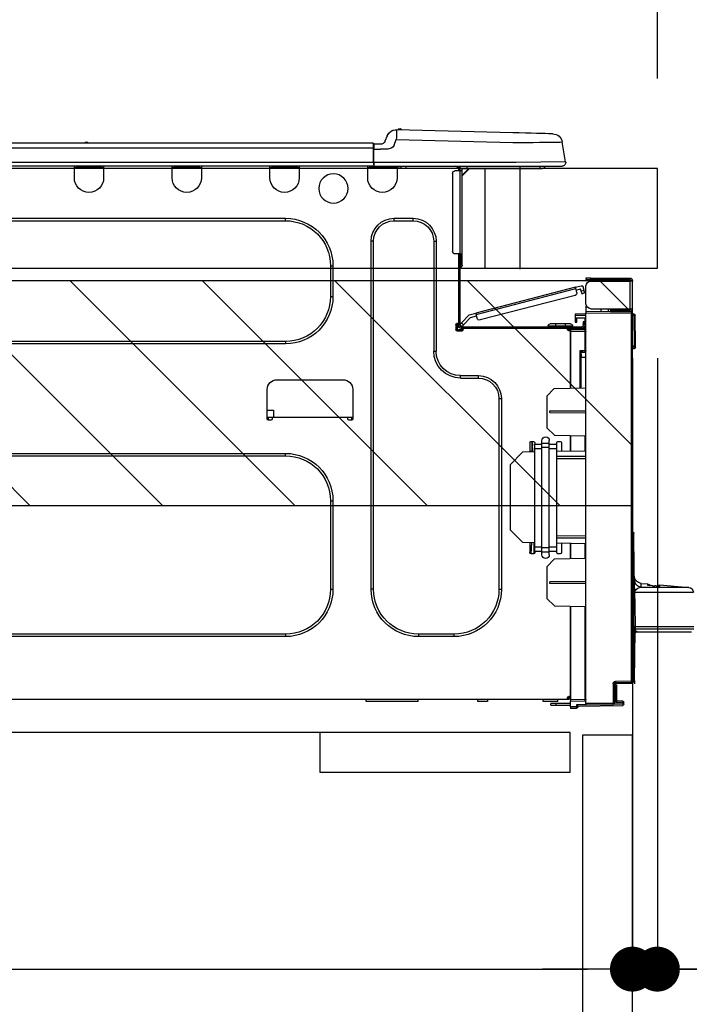
# Model space of a CAD drawing. Units: millimetres. Extents: x -109 to 26472, y -120 to 8847.
# Drawn here: x 24621 to 24889, y 2694 to 3089 of the extents above; entities that cross this region are included whole.
import ezdxf

# ---------------------------------------------------------------- set-up
doc = ezdxf.new("R2010")
doc.units = ezdxf.units.MM
doc.linetypes.add('HIDDEN', pattern=[0.375, 0.25, -0.125])
doc.layers.get('DEFPOINTS').update_dxf_attribs({"color": 146})
for name, color, linetype in [('121-キャビネット（中）', 253, 'HIDDEN'), ('126-甲板', 2, 'Continuous'), ('150-機器', 8, 'Continuous'), ('166-寸法B', 11, 'Continuous'), ('180-補助', 161, 'Continuous')]:
    doc.layers.add(name, color=color, linetype=linetype)
doc.styles.add('KH001', font='txt')
doc.dimstyles.new('KH1xx030', dxfattribs={"dimscale": 30, "dimtxt": 2, "dimasz": 0.6, "dimexe": 0.3, "dimexo": 1.2, "dimgap": 0.5, "dimtad": 3, "dimdec": 1, "dimdsep": 46, "dimlunit": 6, "dimtxsty": 'KH001', "dimblk": 'DOT', "dimcen": 1, "dimdle": 1, "dimclrd": 256, "dimclre": 256, "dimclrt": 256, "dimadec": 0, "dimazin": 0, "dimtfac": 1, "dimtdec": 1, "dimtix": 1, "dimtmove": 2, "dimatfit": 3, "dimldrblk": 'CLOSEDBLANK', "dimfxl": 1, "dimtolj": 1, "dimtzin": 0, "dimlwd": -1, "dimlwe": -1, "dimarcsym": 0})

# ---------------------------------------------------------------- blocks, each defined once
blk = doc.blocks.new('_Dot')
at = {"color": 0, "linetype": 'ByBlock', "lineweight": -2}
blk.add_line((-0.5, 0), (-1, 0), dxfattribs=at)
at = {"color": 0, "linetype": 'ByBlock', "const_width": 0.5}
blk.add_lwpolyline([(-0.25, 0, 1), (0.25, 0, 1)], format="xyb", close=True, dxfattribs=at)
blk = doc.blocks.new('*D494')
at = {"layer": '166-寸法B', "transparency": 16777216}
for p, q in [((24076.43, 3301.09), (24076.43, 3353.57)), ((24876.43, 3065.12), (24876.43, 3353.57)), ((24858.43, 3344.57), (24094.43, 3344.57))]:
    blk.add_line(p, q, dxfattribs=at)
at = {"layer": 'DEFPOINTS', "color": 0, "transparency": 16777216}
for p in [(24076.43, 3344.57), (24076.43, 3265.09), (24876.43, 3029.12)]:
    blk.add_point(p, dxfattribs=at)
at = {"layer": '166-寸法B', "transparency": 16777216, "xscale": 18, "yscale": 18, "zscale": 18, "rotation": 180}
blk.add_blockref('_Dot', (24076.43, 3344.57), dxfattribs=at)
at = {"layer": '166-寸法B', "transparency": 16777216, "xscale": 18, "yscale": 18, "zscale": 18}
blk.add_blockref('_Dot', (24876.43, 3344.57), dxfattribs=at)
at = {"layer": '166-寸法B', "transparency": 16777216, "insert": (24476.43, 3389.57), "char_height": 60, "attachment_point": 5, "style": 'KH001'}
blk.add_mtext('\\A1;800', dxfattribs=at)
blk = doc.blocks.new('_ClosedBlank')
at = {"color": 0, "linetype": 'ByBlock', "lineweight": -2}
for p, q in [((-1, 0.167), (0, 0)), ((-1, 0.167), (-1, -0.167)), ((0, 0), (-1, -0.167))]:
    blk.add_line(p, q, dxfattribs=at)
blk = doc.blocks.new('HT-F6S_D')
at = {"layer": '150-機器', "color": 13, "linetype": 'Continuous'}
for p, q in [((3.67, 12.98), (3.87, 12.98)), ((3.87, 12.98), (4.46, 13)), ((4.46, 13), (5.41, 13.02)), ((5.41, 13.02), (6.72, 13.06)), ((6.72, 13.06), (8.35, 13.1)), ((8.35, 13.1), (10.25, 13.15)), ((10.25, 13.15), (12.39, 13.2)), ((12.39, 13.2), (14.7, 13.26)), ((14.7, 13.26), (17.14, 13.33)), ((17.14, 13.33), (19.64, 13.39)), ((19.64, 13.39), (66.27, 14.62)), ((66.27, 14.62), (66.27, 14.54)), ((66.27, 14.54), (66.27, 14.32)), ((66.27, 14.32), (66.28, 13.96)), ((66.28, 13.96), (66.3, 13.47)), ((66.3, 13.47), (66.31, 12.88)), ((66.31, 12.88), (66.33, 12.2)), ((66.33, 12.2), (66.35, 11.46)), ((66.37, 14.62), (66.37, 14.62)), ((69.98, 12.21), (70.9, 10.02)), ((69.98, 12.21), (70.9, 10.02)), ((69.98, 12.21), (69.98, 12.21)), ((-1.45, 1.72), (-0.08, 9.72)), ((0.12, 9.72), (-0.08, 9.72)), ((0.72, 9.71), (0.12, 9.72)), ((1.71, 9.7), (0.72, 9.71)), ((3.06, 9.68), (1.71, 9.7)), ((4.76, 9.66), (3.06, 9.68)), ((6.76, 9.64), (4.76, 9.66)), ((9.02, 9.61), (6.76, 9.64)), ((11.5, 9.58), (9.02, 9.61)), ((14.15, 9.55), (11.5, 9.58)), ((16.92, 9.51), (14.15, 9.55)), ((19.74, 9.48), (16.92, 9.51)), ((66.37, 10.7), (19.74, 9.48)), ((66.35, 11.46), (66.37, 10.7)), ((67.28, 8.51), (66.37, 10.7)), ((67.28, 8.51), (67.81, 7.65)), ((70.9, 10.02), (70.9, 10.02)), ((72.7, 8.81), (75.31, 8.81)), ((75.31, 7.24), (75.31, 8.91)), ((75.31, 8.81), (75.31, 7.24)), ((75.31, 8.32), (75.31, 7.24)), ((75.61, 9.2), (429.43, 9.2)), ((75.61, 9.2), (75.61, 9.17)), ((75.61, 9.17), (75.61, 9.05)), ((75.61, 9.05), (75.61, 8.87)), ((75.61, 8.87), (75.61, 8.63)), ((75.61, 8.63), (75.61, 8.33)), ((75.61, 8.33), (75.61, 7.99)), ((75.61, 7.99), (75.61, 7.63)), ((189.82, 9.4), (191.08, 9.4)), ((190.4, 9.69), (190.49, 9.69)), ((190.49, 9.69), (190.49, 9.69)), ((67.81, 7.65), (68.43, 7.2)), ((68.43, 7.2), (69.74, 6.87)), ((69.74, 6.87), (72.7, 6.85)), ((75.31, 6.85), (72.7, 6.85)), ((75.31, 0.59), (75.31, 7.24)), ((75.61, 7.24), (75.31, 7.24)), ((75.61, 7.63), (75.61, 7.24)), ((75.61, 7.24), (75.61, 1.47)), ((75.61, 7.24), (429.43, 7.24)), ((-1.45, 1.72), (18.37, 1.47)), ((18.37, 0), (0, 0)), ((8.76, -0.88), (8.76, 0)), ((18.37, 1.47), (75.31, 1.47)), ((75.31, 0), (18.37, 0)), ((38.13, 0), (38.13, -0.88)), ((62.47, -0.74), (62.44, 0)), ((64.43, -0.69), (64.4, 0)), ((66.08, 0), (66.08, -0.69)), ((66.67, 0), (66.67, -0.1)), ((67.34, 0), (67.34, -0.1)), ((67.34, 0), (67.34, -0.1)), ((70.6, -0.1), (70.59, 0)), ((70.6, -0.1), (70.59, 0)), ((71.58, -0.1), (71.57, 0)), ((71.58, -0.1), (71.57, 0)), ((71.58, -0.1), (71.57, 0)), ((71.58, -0.1), (71.57, 0)), ((71.57, 0), (71.58, -0.1)), ((71.57, 0), (71.58, -0.1)), ((71.57, 0), (71.58, -0.1)), ((71.57, 0), (71.58, -0.1)), ((73.54, -0.1), (73.53, 0)), ((75.31, 0.59), (75.31, 0)), ((75.31, 0), (429.72, 0)), ((75.61, 1.47), (429.43, 1.47)), ((77.24, -0.1), (77.24, 0)), ((77.83, -0.69), (77.83, 0)), ((105.24, 0), (105.24, -0.69)), ((105.83, 0), (105.83, -0.1)), ((116.41, -0.1), (116.41, 0)), ((116.99, -0.69), (116.99, 0)), ((144.41, 0), (144.41, -0.69)), ((144.99, 0), (144.99, -0.1)), ((155.57, -0.1), (155.57, 0)), ((156.15, -0.69), (156.15, 0)), ((183.57, 0), (183.57, -0.69)), ((184.15, 0), (184.15, -0.1)), ((194.73, -0.1), (194.73, 0)), ((195.31, -0.69), (195.31, 0)), ((8.76, -0.88), (7.78, -0.88)), ((38.13, -0.88), (8.76, -0.88)), ((37.01, -0.88), (39.94, -3.82)), ((37.27, -0.88), (39.94, -3.56)), ((39.94, -0.88), (38.13, -0.88)), ((39.94, -1.86), (39.94, -0.88)), ((39.94, -35.15), (39.94, -1.86)), ((39.94, -1.86), (40.92, -1.86)), ((40.53, -0.1), (40.73, -0.1)), ((40.73, -0.1), (40.73, -0.29)), ((40.92, -0.49), (40.92, -0.88)), ((40.92, -0.88), (40.92, -1.86)), ((40.92, -1.86), (40.92, -35.15)), ((40.92, -1.86), (42.88, -1.86)), ((41.51, -0.2), (41.51, -1.86)), ((42.1, -0.2), (41.51, -0.2)), ((43.86, -2.84), (43.86, -34.17)), ((64.43, -0.69), (62.47, -0.74)), ((65, -0.67), (64.43, -0.69)), ((65.55, -0.66), (65, -0.67)), ((66.06, -0.65), (65.55, -0.66)), ((66.08, -0.64), (65.62, -0.66)), ((66.08, -0.64), (66.06, -0.65)), ((66.08, -0.69), (77.83, -0.69)), ((66.08, -0.69), (66.08, -4.6)), ((66.67, -0.1), (77.24, -0.1)), ((77.83, -4.6), (77.83, -0.69)), ((105.24, -0.69), (116.99, -0.69)), ((105.24, -0.69), (105.24, -4.6)), ((105.83, -0.1), (116.41, -0.1)), ((116.99, -4.6), (116.99, -0.69)), ((144.41, -0.69), (156.15, -0.69)), ((144.41, -0.69), (144.41, -4.6)), ((144.99, -0.1), (155.57, -0.1)), ((156.15, -4.6), (156.15, -0.69)), ((183.57, -0.69), (195.31, -0.69)), ((183.57, -0.69), (183.57, -4.6)), ((184.15, -0.1), (194.73, -0.1)), ((195.31, -4.6), (195.31, -0.69)), ((67.26, -20.85), (59.62, -20.85)), ((59.62, -21.83), (59.62, -20.85)), ((67.26, -21.83), (59.62, -21.83)), ((67.26, -21.83), (67.26, -20.85)), ((350.78, -20.85), (110.73, -20.85)), ((110.73, -21.83), (110.73, -20.85)), ((350.78, -21.83), (110.73, -21.83)), ((50.42, -30.06), (50.42, -74.11)), ((51.4, -30.06), (50.42, -30.06)), ((51.4, -30.06), (51.4, -74.11)), ((75.48, -30.06), (76.46, -30.06)), ((75.48, -169.47), (75.48, -30.06)), ((76.46, -169.47), (76.46, -30.06)), ((39.94, -37.5), (39.94, -35.15)), ((40.92, -35.15), (39.94, -35.15)), ((40.73, -35.15), (40.73, -37.5)), ((40.92, -35.15), (40.92, -63.73)), ((40.92, -35.15), (42.88, -35.15)), ((41.51, -35.15), (41.51, -63.05)), ((39.94, -37.5), (40.73, -37.5)), ((39.94, -39.65), (39.94, -37.5)), ((40.73, -37.5), (40.92, -37.5)), ((40.73, -37.5), (40.73, -40.43)), ((40.73, -40.43), (40.92, -40.43)), ((91.73, -39.85), (91.73, -52.18)), ((92.71, -39.85), (91.73, -39.85)), ((92.71, -39.85), (92.71, -52.18)), ((-28.2, -45.9), (-28.2, -46)), ((-28.2, -57.06), (-28.2, -46)), ((-28.2, -46), (-27.12, -46)), ((-27.61, -45.9), (-27.61, -46)), ((-11.55, -44.82), (-27.12, -44.82)), ((-27.12, -45.41), (-11.55, -45.41)), ((-27.12, -46), (-27.12, -57.06)), ((-11.55, -46), (-27.12, -46)), ((-17.82, -45.41), (-17.82, -46)), ((-13.12, -46), (-13.12, -45.41)), ((-11.55, -45.41), (-11.55, -44.82)), ((-11.55, -44.82), (-9.59, -44.82)), ((-9.59, -45.41), (-11.55, -45.41)), ((-9.59, -44.82), (-9.59, -45.41)), ((-9.59, -55.1), (-9.59, -47.95)), ((-9.04, -50.74), (-9.02, -50.69)), ((-9.04, -50.76), (-9.04, -50.74)), ((-7.91, -51.05), (-9.04, -50.76)), ((-9.02, -50.69), (-9, -50.6)), ((-9, -50.6), (-8.97, -50.48)), ((-8.97, -50.48), (-8.93, -50.34)), ((-8.93, -50.34), (-8.89, -50.18)), ((-8.89, -50.18), (-8.85, -50)), ((-8.85, -50), (-8.8, -49.81)), ((-8.8, -49.81), (-8.41, -48.3)), ((-8.8, -49.81), (-7.66, -50.11)), ((-7.9, -51.04), (-7.91, -51.05)), ((-7.89, -50.98), (-7.9, -51.04)), ((-7.86, -50.9), (-7.89, -50.98)), ((-7.83, -50.78), (-7.86, -50.9)), ((-7.8, -50.63), (-7.83, -50.78)), ((-7.75, -50.47), (-7.8, -50.63)), ((-7.71, -50.29), (-7.75, -50.47)), ((-7.66, -50.11), (-7.71, -50.29)), ((-5.41, -48.46), (-7.69, -47.87)), ((-7.66, -50.11), (-7.42, -49.16)), ((-5.71, -49.6), (-7.42, -49.16)), ((-5.95, -50.55), (-5.56, -49.03)), ((-5.56, -49.03), (-5.53, -48.92)), ((34.39, -59.36), (-5.56, -49.03)), ((-5.53, -48.92), (-5.51, -48.81)), ((-5.51, -48.81), (-5.48, -48.72)), ((-5.48, -48.72), (-5.46, -48.63)), ((-5.46, -48.63), (-5.44, -48.56)), ((-5.44, -48.56), (-5.43, -48.51)), ((-5.43, -48.51), (-5.42, -48.47)), ((-5.42, -48.47), (-5.41, -48.46)), ((-5.41, -48.46), (34.54, -58.8)), ((-5.25, -51.74), (32.8, -61.58)), ((92.71, -52.18), (91.73, -52.18)), ((-27.12, -57.06), (-28.2, -57.06)), ((-28.2, -57.06), (-28.2, -57.16)), ((-28.2, -206.33), (-28.2, -58.88)), ((-28.2, -58.88), (-27.71, -58.88)), ((-27.71, -58.39), (-9.59, -58.23)), ((-9.59, -58.72), (-27.71, -58.88)), ((-27.71, -58.88), (-27.71, -206.33)), ((-27.61, -57.06), (-27.61, -57.16)), ((-11.55, -57.06), (-27.12, -57.06)), ((-19.87, -57.65), (-27.12, -57.65)), ((-19.87, -58.23), (-27.12, -58.23)), ((-19.87, -57.06), (-19.87, -57.51)), ((-19.45, -57.51), (-19.87, -57.51)), ((-19.87, -58.23), (-19.87, -57.65)), ((-19.87, -57.65), (-19.38, -57.65)), ((-19.38, -58.23), (-19.87, -58.23)), ((-19.45, -57.51), (-19.45, -57.06)), ((-19.38, -57.51), (-19.45, -57.51)), ((-19.38, -57.65), (-19.38, -57.06)), ((-19.38, -57.65), (-19.38, -58.23)), ((-19.38, -58.32), (-19.38, -58.23)), ((-18.51, -57.06), (-18.51, -58.31)), ((-15.71, -58.29), (-15.71, -57.06)), ((-9.59, -56.08), (-9.86, -56.08)), ((-9.66, -55.59), (-9.59, -55.59)), ((-9.59, -56.08), (-9.59, -58.23)), ((-9.59, -58.23), (-9.59, -58.72)), ((-9.59, -215.3), (-9.59, -58.72)), ((34.45, -59.15), (34.42, -59.25)), ((34.47, -59.05), (34.45, -59.15)), ((34.49, -58.96), (34.47, -59.05)), ((34.51, -58.89), (34.49, -58.96)), ((34.53, -58.84), (34.51, -58.89)), ((34.54, -58.8), (34.53, -58.81)), ((34.53, -58.81), (34.53, -58.84)), ((37.24, -59.49), (34.54, -58.8)), ((-29.47, -72.06), (-29.31, -59.71)), ((-28.98, -72.06), (-28.82, -59.71)), ((-28.82, -59.71), (-28.82, -59.23)), ((-28.82, -59.23), (-28.64, -59.23)), ((-28.64, -59.71), (-28.82, -59.71)), ((-28.64, -59.71), (-28.64, -59.23)), ((-28.64, -59.23), (-28.2, -59.32)), ((-9.59, -59.27), (-5.29, -59.2)), ((-5.29, -59.68), (-9.59, -59.76)), ((-5.29, -60.71), (-9.1, -60.77)), ((-9.1, -60.77), (-9.1, -62.36)), ((-9.1, -62.36), (-8.52, -62.36)), ((-9.1, -63.34), (-9.1, -62.36)), ((-8.52, -62.36), (-8.52, -63.34)), ((-5.87, -61.48), (-5.87, -61.09)), ((-5.29, -61.48), (-5.87, -61.48)), ((-5.87, -62.46), (-5.87, -61.48)), ((-5.29, -62.46), (-5.87, -62.46)), ((-5.36, -60.71), (-5.31, -60.88)), ((-5.31, -60.88), (-5.29, -61.09)), ((-5.29, -59.2), (-5.29, -59.68)), ((-5.29, -59.68), (-5.29, -60.71)), ((-5.29, -61.09), (-5.29, -61.48)), ((-5.29, -61.48), (-5.29, -62.46)), ((34, -60.88), (34.39, -59.36)), ((36.61, -60.55), (34.24, -59.93)), ((34.42, -59.25), (34.39, -59.36)), ((39.4, -63.51), (36.61, -60.55)), ((37.24, -59.49), (40.25, -62.71)), ((39.4, -63.51), (40.25, -62.71)), ((40.25, -62.71), (40.38, -62.85)), ((40.38, -62.85), (40.51, -62.98)), ((40.51, -62.98), (40.63, -63.1)), ((40.63, -63.1), (40.73, -63.21)), ((41.51, -63.05), (41.51, -63.73)), ((41.51, -63.05), (42.1, -63.05)), ((42, -63.05), (42, -65.5)), ((-9.11, -66.18), (-9.59, -66.18)), ((-9.11, -65.7), (-3.33, -65.59)), ((-3.33, -66.08), (-9.11, -66.18)), ((-9.11, -66.18), (-9.11, -74)), ((-8.52, -63.34), (-9.1, -63.34)), ((-9.1, -63.73), (-9.1, -63.34)), ((-9.1, -63.73), (-9.1, -65.09)), ((-9.1, -65.09), (-3.33, -65.19)), ((-8.52, -63.73), (-8.52, -63.34)), ((-8.52, -65.1), (-8.52, -64.91)), ((-8.52, -64.91), (-7.93, -64.91)), ((40.34, -64.32), (-7.93, -64.32)), ((-2.25, -64.91), (-7.93, -64.91)), ((-6.56, -64.91), (-6.56, -65.13)), ((-4.21, -63.93), (-4.21, -64.32)), ((-1.27, -63.93), (-4.21, -63.93)), ((-3.43, -63.15), (-1.27, -63.15)), ((-3.33, -65.59), (-3.33, -65.19)), ((-2.25, -65.4), (-3.33, -65.4)), ((-3.33, -65.59), (-3.33, -65.99)), ((-3.33, -65.74), (-2.32, -65.75)), ((-3.33, -88.93), (-3.33, -65.99)), ((-3.33, -65.99), (-2.74, -65.99)), ((-3.33, -66.08), (-3.33, -88.93)), ((-2.25, -65.5), (-2.25, -64.91)), ((39.65, -64.91), (-2.25, -64.91)), ((-1.27, -63.15), (2.64, -63.15)), ((-1.27, -63.15), (-1.27, -63.93)), ((-1.27, -63.93), (-1.27, -64.32)), ((2.64, -63.93), (-1.27, -63.93)), ((2.64, -63.15), (4.8, -63.15)), ((2.64, -63.15), (2.64, -63.93)), ((2.64, -63.93), (2.64, -64.32)), ((5.58, -63.93), (2.64, -63.93)), ((5.58, -63.93), (5.58, -64.32)), ((39.53, -63.65), (39.4, -63.51)), ((39.65, -63.78), (39.53, -63.65)), ((39.77, -63.91), (39.65, -63.78)), ((40.34, -64.91), (39.65, -64.91)), ((39.65, -65.5), (39.65, -64.91)), ((42, -65.4), (39.65, -65.4)), ((39.87, -64.01), (39.77, -63.91)), ((41.8, -65.89), (39.85, -65.89)), ((39.95, -64.1), (39.87, -64.01)), ((40.02, -64.17), (39.95, -64.1)), ((40.05, -64.21), (40.02, -64.17)), ((40.07, -64.22), (40.05, -64.21)), ((40.92, -63.42), (40.07, -64.22)), ((42.1, -65.99), (40.14, -65.99)), ((40.73, -63.21), (40.81, -63.3)), ((40.81, -63.3), (40.87, -63.37)), ((40.87, -63.37), (40.91, -63.41)), ((40.91, -63.41), (40.92, -63.42)), ((42.59, -63.54), (42.59, -65.5)), ((110.73, -70.2), (110.73, -71.17)), ((110.73, -70.2), (350.78, -70.2)), ((-29.47, -72.06), (-28.98, -72.06)), ((-29.46, -72.55), (-29.47, -72.06)), ((-28.98, -72.06), (-28.2, -72.06)), ((-28.97, -72.55), (-28.98, -72.06)), ((-28.97, -73.03), (-28.97, -72.55)), ((-28.97, -72.55), (-28.2, -72.55)), ((-28.2, -73.03), (-28.97, -73.03)), ((-9.11, -74), (-9.59, -74)), ((-9.59, -74.47), (-9.23, -74.48)), ((-9.11, -74), (-7.16, -74)), ((-7.64, -74.49), (-9.1, -74.49)), ((-8.34, -74.49), (-7.64, -74.51)), ((-7.64, -75.34), (-7.64, -74.49)), ((-7.16, -74), (-7.16, -88.87)), ((51.4, -74.11), (50.42, -74.11)), ((110.73, -71.17), (350.78, -71.17)), ((-7.64, -76.46), (-9.59, -76.43)), ((-7.64, -75.34), (-7.64, -76.46)), ((-7.64, -88.86), (-7.64, -76.46)), ((40.63, -83.9), (33.48, -83.9)), ((33.48, -84.88), (33.48, -83.9)), ((40.63, -84.88), (33.48, -84.88)), ((40.63, -84.88), (40.63, -83.9)), ((114.15, -85.57), (87.72, -85.57)), ((3.13, -89.05), (-9.59, -88.82)), ((6.07, -92.09), (3.13, -89.05)), ((83.8, -89.48), (83.8, -101.23)), ((118.07, -101.23), (118.07, -89.48)), ((6.07, -92.09), (6.07, -104.8)), ((24.28, -93.1), (24.28, -169.47)), ((25.26, -93.1), (24.28, -93.1)), ((25.26, -93.1), (25.26, -169.47)), ((4.9, -98.01), (-9.59, -97.93)), ((4.9, -98.67), (4.9, -98.01)), ((115.61, -97.71), (115.56, -100.64)), ((118.07, -97.71), (115.61, -97.71)), ((4.9, -98.67), (-9.59, -98.75)), ((83.8, -100.64), (85.76, -100.64)), ((84.29, -100.64), (84.27, -101.72)), ((84.29, -101.72), (85.27, -101.72)), ((85.76, -101.23), (85.76, -100.64)), ((85.76, -100.64), (116.11, -100.64)), ((116.11, -100.64), (118.07, -100.64)), ((116.11, -100.64), (116.11, -101.23)), ((116.6, -101.72), (117.58, -101.72)), ((117.6, -101.72), (117.58, -100.64)), ((3.08, -107.79), (6.07, -104.8)), ((3.08, -107.79), (-9.59, -108.01)), ((-9.11, -108), (-9.11, -114.13)), ((-3.33, -114.23), (-3.33, -107.9)), ((-3.33, -107.9), (-3.33, -114.23)), ((1.66, -110.24), (0.69, -110.24)), ((5.09, -111.02), (5.09, -109.89)), ((8.03, -111.02), (8.03, -109.89)), ((12.43, -110.24), (11.45, -110.24)), ((11.92, -110.24), (11.89, -111.82)), ((11.91, -114.35), (11.98, -110.24)), ((-9.59, -114.12), (2.15, -114.33)), ((0.2, -110.73), (0.2, -114.29)), ((2.15, -111.36), (2.15, -110.73)), ((2.15, -113.04), (2.15, -111.36)), ((5.09, -111.36), (2.15, -111.36)), ((5.09, -113.04), (2.15, -113.04)), ((2.15, -152.53), (2.15, -113.04)), ((5.09, -111.02), (8.03, -111.02)), ((5.09, -112.7), (5.09, -111.02)), ((5.09, -152.88), (5.09, -112.7)), ((5.09, -112.7), (8.03, -112.7)), ((8.03, -112.7), (8.03, -111.02)), ((10.96, -111.36), (8.03, -111.36)), ((8.03, -152.88), (8.03, -112.7)), ((10.96, -113.04), (8.03, -113.04)), ((10.96, -110.73), (10.96, -111.36)), ((10.96, -113.04), (10.96, -111.36)), ((10.96, -152.53), (10.96, -113.04)), ((11.84, -114.5), (11.85, -114.35)), ((11.87, -112.78), (11.85, -114.35)), ((11.85, -114.5), (11.85, -114.35)), ((11.85, -114.35), (12.92, -114.35)), ((11.87, -112.71), (11.88, -112.62)), ((11.87, -112.76), (11.87, -112.71)), ((11.87, -112.78), (11.87, -112.76)), ((11.93, -112.78), (11.87, -112.78)), ((11.88, -112.19), (11.89, -112.01)), ((11.88, -112.36), (11.88, -112.19)), ((11.88, -112.5), (11.88, -112.36)), ((11.88, -112.62), (11.88, -112.5)), ((11.89, -111.82), (11.95, -111.82)), ((11.89, -112.01), (11.89, -111.82)), ((12.92, -110.73), (12.92, -114.52)), ((-9.59, -116.29), (2.15, -116.35)), ((2.15, -117.04), (-9.59, -117.1)), ((10.96, -114.48), (15.86, -114.57)), ((20.76, -119.64), (15.86, -114.57)), ((350.78, -115.03), (110.73, -115.03)), ((110.73, -116.01), (110.73, -115.03)), ((350.78, -116.01), (110.73, -116.01)), ((20.76, -119.64), (20.76, -145.66)), ((91.73, -134.03), (91.73, -169.47)), ((92.71, -134.03), (91.73, -134.03)), ((92.71, -134.03), (92.71, -169.47)), ((15.77, -150.64), (20.76, -145.66)), ((-29.06, -169.19), (-28.78, -149.49)), ((-28.78, -206.41), (-28.78, -147.12)), ((-28.3, -147.12), (-28.78, -147.12)), ((-28.69, -146.82), (-28.67, -146.79)), ((-28.67, -146.79), (-28.59, -146.72)), ((-28.65, -146.78), (-28.2, -146.31)), ((-28.59, -146.72), (-28.47, -146.6)), ((-28.47, -146.6), (-28.45, -146.58)), ((-28.2, -147.01), (-28.3, -147.12)), ((-28.3, -147.12), (-28.3, -206.41)), ((-9.59, -148.11), (2.15, -148.17)), ((2.15, -148.86), (-9.59, -148.92)), ((2.15, -150.88), (-9.59, -151.09)), ((-9.11, -151.08), (-9.11, -157.21)), ((-3.33, -157.31), (-3.33, -150.98)), ((-3.33, -150.98), (-3.33, -157.31)), ((0.2, -150.92), (0.2, -154.78)), ((2.15, -154.22), (2.15, -152.53)), ((5.09, -152.53), (2.15, -152.53)), ((5.09, -152.88), (8.03, -152.88)), ((5.09, -154.56), (5.09, -152.88)), ((10.96, -152.53), (8.03, -152.53)), ((8.03, -154.56), (8.03, -152.88)), ((15.77, -150.64), (10.96, -150.73)), ((10.96, -154.22), (10.96, -152.53)), ((11.13, -155.15), (11.21, -150.72)), ((12.3, -155.27), (12.14, -150.71)), ((12.92, -150.69), (12.92, -154.78)), ((-9.59, -157.2), (3.13, -157.42)), ((0.69, -155.27), (1.66, -155.27)), ((5.09, -154.22), (2.15, -154.22)), ((2.15, -154.78), (2.15, -154.22)), ((6.07, -160.46), (3.13, -157.42)), ((5.09, -154.56), (8.03, -154.56)), ((5.09, -155.69), (5.09, -154.56)), ((10.96, -154.22), (8.03, -154.22)), ((8.03, -155.69), (8.03, -154.56)), ((10.96, -154.22), (10.96, -154.78)), ((11.45, -155.27), (12.43, -155.27)), ((6.07, -160.46), (6.07, -173.18)), ((-39.14, -167.75), (-50.78, -168.72)), ((-50.78, -168.72), (-31.72, -168.72)), ((-39.14, -168.28), (-39.14, -167.75)), ((-36.21, -168.06), (-37.18, -168.14)), ((-34.25, -167.87), (-34.36, -167.89)), ((-31.68, -167.12), (-34.25, -167.34)), ((-34.25, -167.34), (-34.25, -167.54)), ((-34.25, -167.54), (-34.25, -167.87)), ((-31.72, -168.72), (-31.71, -168.57)), ((-31.71, -168.57), (-31.7, -168.07)), ((-31.7, -168.07), (-31.69, -167.37)), ((-31.69, -167.37), (-31.68, -167.12)), ((-31.68, -167.12), (-31.68, -167.14)), ((-9.59, -166.46), (4.9, -166.54)), ((-9.59, -167.28), (4.9, -167.2)), ((4.9, -167.2), (4.9, -166.54)), ((25.26, -169.47), (24.28, -169.47)), ((75.48, -169.47), (76.46, -169.47)), ((92.71, -169.47), (91.73, -169.47)), ((-29.13, -170.64), (-52.58, -170.64)), ((-29.24, -175.72), (-29.13, -170.64)), ((-29.04, -170.65), (-29.12, -175.73)), ((3.08, -176.17), (6.07, -173.18)), ((-29.39, -184.53), (-29.24, -175.72)), ((-29.12, -175.73), (-29.26, -184.54)), ((3.08, -176.17), (-9.59, -176.39)), ((-9.11, -176.38), (-9.11, -213.72)), ((-3.33, -212.45), (-3.33, -176.28)), ((-3.33, -176.28), (-3.33, -213.82)), ((-52.77, -184.55), (-29.39, -184.55)), ((-29.39, -184.54), (-29.39, -184.53)), ((-29.39, -184.55), (-29.39, -184.54)), ((-29.32, -184.27), (-29.31, -184.18)), ((-29.32, -184.55), (-29.32, -184.27)), ((-29.32, -184.57), (-29.32, -184.55)), ((-29.32, -184.55), (-29.32, -184.55)), ((-29.31, -185.54), (-29.32, -184.57)), ((-29.31, -184.15), (-29.3, -184.14)), ((-29.31, -184.18), (-29.31, -184.15)), ((-29.3, -184.14), (-29.3, -184.14)), ((-29.3, -184.14), (-29.29, -184.14)), ((-29.29, -184.14), (-29.29, -184.15)), ((-29.29, -184.15), (-29.29, -184.17)), ((-29.29, -184.17), (-29.28, -184.27)), ((-29.28, -184.27), (-29.27, -184.39)), ((-29.27, -184.39), (-29.27, -184.54)), ((-29.27, -184.54), (-29.25, -185.54)), ((-29.26, -184.55), (-29.26, -184.54)), ((-29.26, -184.54), (-29.26, -184.54)), ((-29.26, -184.54), (-29.26, -184.54)), ((-29.26, -184.54), (-29.26, -184.55)), ((-28.78, -184.55), (-29.26, -184.55)), ((-52.76, -185.54), (-29.31, -185.54)), ((-30.21, -186.5), (-51.78, -186.5)), ((-30.21, -186.5), (-29.62, -186.27)), ((-29.62, -186.27), (-29.46, -186.08)), ((-29.46, -186.08), (-29.36, -185.87)), ((-29.36, -185.87), (-29.34, -185.78)), ((-28.97, -206.1), (-29.25, -186.02)), ((43.27, -187.48), (43.27, -188.46)), ((43.27, -187.48), (57.47, -187.48)), ((43.27, -188.46), (57.47, -188.46)), ((57.47, -187.48), (57.47, -188.46)), ((110.73, -187.48), (110.73, -188.46)), ((110.73, -187.48), (350.78, -187.48)), ((110.73, -188.46), (350.78, -188.46)), ((-28.97, -206.1), (-28.97, -207.36)), ((-28.78, -206.41), (-28.3, -206.41)), ((-28.3, -206.41), (-28.19, -206.41)), ((-21.09, -207.03), (-28.3, -206.9)), ((-28.2, -206.33), (-27.71, -206.33)), ((-27.5, -207.06), (-27.99, -207.06)), ((-27.71, -206.33), (-21.44, -206.38)), ((-21.44, -206.87), (-27.71, -206.82)), ((-27.5, -207.06), (-27.5, -206.91)), ((-21.26, -207.06), (-27.5, -207.06)), ((-21.93, -214.24), (-21.93, -208.08)), ((-21.45, -208.08), (-21.93, -208.08)), ((-21.45, -208.08), (-21.45, -214.72)), ((-20.95, -208.08), (-21.45, -208.08)), ((-21.44, -207.59), (-20.95, -207.59)), ((-21.26, -207.04), (-21.26, -207.02)), ((-21.26, -207.06), (-21.26, -207.04)), ((-21.11, -207.05), (-21.26, -207.06)), ((-21.06, -207.06), (-21.12, -207.05)), ((-21.07, -207.04), (-21.11, -207.05)), ((-20.47, -207.36), (-20.95, -207.36)), ((-20.95, -215.2), (-20.95, -207.36)), ((-20.47, -207.36), (-20.47, -215.2)), ((-3.33, -212.45), (-2.74, -212.45)), ((-3.33, -212.94), (-2.74, -212.94)), ((-2.74, -212.45), (-2.74, -212.94)), ((-2.74, -213.52), (-2.74, -212.94)), ((-2.74, -212.94), (-2.25, -212.94)), ((-2.25, -212.93), (-2.25, -212.94)), ((-2.25, -213.52), (-2.25, -212.94)), ((-24.77, -214.77), (-24.29, -214.77)), ((-24.77, -215.51), (-24.77, -214.77)), ((-24.77, -215.51), (-24.29, -215.51)), ((-24.29, -214.28), (-21.93, -214.24)), ((-21.45, -214.72), (-24.29, -214.77)), ((-24.29, -214.77), (-24.29, -215.51)), ((-24.29, -215.51), (-20.79, -215.57)), ((-6.27, -216.31), (-24.29, -216)), ((-20.47, -215.2), (-20.95, -215.2)), ((-20.47, -215.2), (-9.59, -215.3)), ((-9.59, -215.79), (-20.47, -215.69)), ((-9.59, -213.72), (-9.11, -213.72)), ((-9.59, -215.3), (-9.59, -215.79)), ((-9.59, -215.76), (-5.78, -215.83)), ((-9.11, -213.72), (-3.33, -213.82)), ((-3.33, -214.31), (-9.11, -214.21)), ((-6.27, -216.66), (-6.27, -216.31)), ((-5.78, -216.66), (-6.27, -216.66)), ((-5.78, -215.83), (-5.78, -216.66)), ((-5.78, -216.66), (-3.33, -216.66)), ((-3.33, -213.52), (-2.74, -213.52)), ((-3.33, -213.82), (-3.33, -214.31)), ((-3.33, -216.66), (-3.33, -214.31)), ((-3.33, -215.29), (2.55, -215.29)), ((2.55, -215.87), (-3.33, -215.87)), ((-3.33, -216.66), (-3.33, -217.15)), ((-2.25, -213.52), (-2.74, -213.52)), ((416.18, -213.52), (-2.25, -213.52)), ((1.66, -214.5), (1.66, -213.52)), ((1.66, -214.5), (7.54, -214.5)), ((2.55, -215.29), (2.55, -215.87)), ((2.55, -215.29), (4.5, -215.29)), ((4.5, -215.87), (2.55, -215.87)), ((4.5, -215.87), (4.5, -215.29)), ((7.54, -214.5), (7.54, -213.52)), ((29.86, -213.52), (29.86, -214.5)), ((29.86, -214.5), (33.78, -214.5)), ((33.78, -214.5), (33.78, -213.52)), ((57.66, -214.5), (57.66, -213.52)), ((57.66, -214.5), (78.42, -214.5)), ((78.42, -214.5), (78.42, -213.52)), ((-3.33, -217.15), (-5.78, -217.15))]:
    blk.add_line(p, q, dxfattribs=at)
for points in [[(-7.16, -74), (-7.22, -74.07), (-7.28, -74.13), (-7.33, -74.18), (-7.39, -74.24), (-7.44, -74.29), (-7.49, -74.34), (-7.53, -74.38), (-7.56, -74.42), (-7.59, -74.45), (-7.61, -74.47), (-7.63, -74.48), (-7.64, -74.49), (-7.64, -74.49)], [(-28.97, -206.1), (-28.96, -206.1), (-28.92, -206.1), (-28.87, -206.1), (-28.79, -206.1), (-28.78, -206.1)], [(-21.93, -214.24), (-21.93, -214.25), (-21.91, -214.26), (-21.9, -214.28), (-21.87, -214.3), (-21.84, -214.34), (-21.8, -214.38), (-21.75, -214.42), (-21.71, -214.47), (-21.65, -214.52), (-21.59, -214.58), (-21.54, -214.64), (-21.48, -214.7), (-21.45, -214.72)], [(-5.78, -215.83), (-5.85, -215.89), (-5.91, -215.95), (-5.96, -216.01), (-6.02, -216.06), (-6.07, -216.11), (-6.12, -216.16), (-6.16, -216.2), (-6.19, -216.24), (-6.22, -216.27), (-6.24, -216.29), (-6.26, -216.3), (-6.27, -216.31), (-6.27, -216.31)]]:
    blk.add_lwpolyline(points, dxfattribs=at)
blk.add_circle((91.54, -8.91), 5.87, dxfattribs=at)
for centre, radius, start, end in [((3.78, 9.06), 3.92, 91.5, 170.3266), ((64.9, 14.28), 0.784, 23.5498, 159.4502), ((64.9, 14.28), 0.784, 23.5498, 92.5103), ((66.37, 10.7), 3.92, 22.6199, 91.5), ((66.37, 10.7), 3.92, 22.6199, 87.6957), ((72.7, 10.77), 1.96, 202.6196, 270), ((72.7, 10.77), 1.96, 202.6203, 270), ((75.61, 8.91), 0.294, 90, 180), ((189.43, 9.69), 0.49, 270, 323.1301), ((190.4, 8.96), 0.734, 90, 143.1301), ((190.49, 8.96), 0.734, 36.8699, 90), ((191.47, 9.69), 0.49, 216.8699, 270), ((191.47, 9.69), 0.49, 216.8699, 270), ((0, 1.47), 1.47, 170.3266, 270), ((7.78, 0.1), 0.979, 185.7392, 270), ((78.71, -0.05), 3.46, 153.842, 169.2883), ((39.94, -0.88), 0.979, 0, 64.1581), ((40.34, -0.49), 0.587, 0, 56.4427), ((40.34, -0.49), 1.17, 0, 24.6243), ((42.1, 0.29), 0.49, 270, 323.1301), ((42.88, -2.84), 0.979, 0, 90), ((71.96, -4.6), 5.87, 180, 0), ((111.12, -4.6), 5.87, 180, 0), ((150.28, -4.6), 5.87, 180, 0), ((189.44, -4.6), 5.87, 180, 0), ((59.62, -30.06), 9.2, 90, 180), ((59.62, -30.06), 8.22, 90, 180), ((67.26, -30.06), 9.2, 0, 90), ((67.26, -30.06), 8.22, 0, 90), ((110.73, -39.85), 18.99, 90, 180), ((110.73, -39.85), 18.01, 90, 180), ((42.88, -34.17), 0.979, 270, 0), ((40.73, -39.65), 0.783, 180, 270), ((-27.12, -45.9), 1.08, 90, 180), ((-27.12, -45.9), 0.49, 90, 180), ((-11.55, -47.95), 1.96, 0, 90), ((-7.84, -48.44), 0.587, 75.5, 165.5), ((-5.01, -50.79), 0.979, 165.5, 255.5), ((-11.55, -55.1), 1.96, 270, 0), ((110.73, -52.18), 18.99, 180, 270), ((110.73, -52.18), 18.01, 180, 270), ((-27.12, -57.16), 1.08, 180, 270), ((-27.71, -58.88), 0.49, 90.5, 180), ((-13.68, -58.64), 14.03, 179.0003, 180.9997), ((-27.12, -57.16), 0.49, 180, 270), ((-28.82, -59.72), 0.49, 90, 179.25), ((-29.06, -69.06), 9.34, 88.4993, 91.5007), ((-28.61, -60.42), 0.705, 53.7718, 92.6206), ((-6.29, -61.06), 0.414, 356.0965, 55.8364), ((33.05, -60.64), 0.979, 255.5, 345.5), ((42.1, -63.54), 0.49, 0, 90), ((-9.1, -66.18), 0.49, 91, 180), ((-2.1, -65.94), 7.02, 178.0016, 181.9984), ((-7.93, -63.73), 1.17, 180, 270), ((-7.93, -63.73), 0.587, 180, 270), ((-3.43, -63.93), 0.783, 90, 180), ((-2.74, -65.5), 0.49, 270, 0), ((4.8, -63.93), 0.783, 0, 90), ((40.14, -65.5), 0.49, 180, 270), ((40.34, -63.73), 0.587, 270, 0), ((40.34, -63.73), 1.17, 270, 0), ((41.51, -65.5), 0.49, 270, 0), ((42.1, -65.5), 0.49, 270, 0), ((-29.22, -63.2), 9.36, 268.5011, 271.4989), ((-28.97, -72.55), 0.49, 180.75, 270), ((-9.1, -74), 0.49, 180, 270), ((-2.09, -74.13), 7.02, 179.0015, 182.9981), ((40.63, -74.11), 9.79, 270, 0), ((40.63, -74.11), 10.77, 270, 0), ((33.48, -93.1), 9.2, 90, 180), ((33.48, -93.1), 8.22, 90, 180), ((87.72, -89.48), 3.92, 90, 180), ((114.15, -89.48), 3.92, 0, 90), ((84.29, -101.23), 0.49, 180, 270), ((85.27, -101.23), 0.49, 270, 0), ((116.6, -101.23), 0.49, 180, 270), ((117.58, -101.23), 0.49, 270, 0), ((0.69, -110.73), 0.49, 90, 180), ((1.66, -110.73), 0.49, 0, 90), ((6.56, -109.89), 1.47, 90, 180), ((6.56, -109.89), 1.47, 0, 90), ((11.45, -110.73), 0.49, 90, 180), ((12.43, -110.73), 0.49, 0, 90), ((110.73, -134.03), 18.99, 90, 180), ((110.73, -134.03), 18.01, 90, 180), ((-28.29, -147.12), 0.49, 136, 180), ((-28.55, -146.96), 0.196, 135, 173.5462), ((-21.48, -139.89), 9.94, 223.9033, 226.6897), ((0.69, -154.78), 0.49, 180, 270), ((1.66, -154.78), 0.49, 270, 0), ((6.56, -155.69), 1.47, 180, 270), ((6.56, -155.69), 1.47, 270, 0), ((11.45, -154.78), 0.49, 180, 270), ((12.43, -154.78), 0.49, 270, 0), ((-31.93, -164.2), 2.94, 274.6786, 359.2), ((-50.62, -170.67), 1.96, 94.7636, 179.2), ((-39.06, -168.72), 0.979, 31.072, 94.7371), ((-39.12, -162.76), 5.52, 269.7408, 275.7037), ((-39.45, -156.88), 11.41, 272.1215, 274.4159), ((-43.66, -91.52), 76.9, 273.7962, 274.8311), ((-38.44, -134.83), 33.31, 273.8399, 277.2241), ((-39.23, -125.5), 42.67, 274.0631, 276.5531), ((-34.17, -168.31), 0.979, 94.7373, 159.0928), ((-31.95, -165.79), 2.94, 274.5374, 359.1922), ((-31.65, -171.35), 2.64, 29.3305, 91.3255), ((-30.6, -169.15), 1.54, 323.7536, 358.5087), ((2.19, -169.59), 31.26, 179.2673, 181.9375), ((43.27, -169.47), 18.99, 180, 270), ((43.27, -169.47), 18.01, 180, 270), ((57.47, -169.47), 18.99, 270, 0), ((57.47, -169.47), 18.01, 270, 0), ((110.73, -169.47), 18.99, 180, 270), ((110.73, -169.47), 18.01, 180, 270), ((-30.84, -170.96), 1.74, 10.6053, 31.1407), ((-29.37, -173.91), 3.28, 84.208, 85.8126), ((-29.4, -185.02), 0.488, 87.1945, 88.9046), ((-29.4, -184.52), 0.0217, 283.9455, 337.3408), ((-30.51, -184.17), 1.19, 342.3369, 355.2256), ((-29.45, -176.44), 8.11, 270.9232, 271.2866), ((-28, -184.38), 1.27, 180.4344, 187.1014), ((-29.32, -185.67), 1.14, 86.7917, 86.9534), ((-30.21, -187.48), 0.979, 0.8, 90), ((-30.21, -185.54), 0.908, 344.5539, 359.8665), ((-29.67, -186.03), 0.414, 1.7341, 37.5465), ((-29.43, -178.21), 7.33, 271.014, 271.4127), ((-142.05, -186.2), 112.8, 0.0902, 0.3343), ((-27.99, -206.08), 0.979, 180.8, 270), ((-28.29, -206.41), 0.49, 180, 269), ((-21.29, -206.66), 7.01, 178.0009, 181.9991), ((-27.71, -206.33), 0.49, 180, 269.5), ((-13.69, -206.57), 14.03, 179.0002, 180.9998), ((-21.44, -208.08), 0.49, 90, 180), ((-14.43, -207.96), 7.02, 177.0019, 180.9984), ((-21.44, -207.36), 0.979, 0, 89.5), ((-7.41, -206.63), 14.02, 179, 181), ((-21.44, -207.36), 0.49, 0, 89.5), ((-2.74, -212.94), 0.49, 0, 90), ((-24.28, -214.77), 0.49, 91, 180), ((-24.28, -215.51), 0.49, 180, 269), ((-17.28, -214.53), 7.01, 178.0009, 181.9991), ((-17.28, -215.75), 7.02, 178.001, 181.999), ((-20.46, -215.2), 0.49, 180, 269.5), ((-6.46, -215.45), 14.01, 178.999, 181.001), ((-9.1, -213.72), 0.49, 180, 269), ((-2.1, -213.96), 7.02, 178.0016, 181.9984), ((-5.78, -216.66), 0.49, 180, 270), ((1.23, -216.78), 7.02, 179.0014, 182.9984)]:
    blk.add_arc(centre, radius, start, end, dxfattribs=at)
at = {"layer": 'DEFPOINTS', "color": 13, "linetype": 'Continuous'}
blk.add_line((16.8, -41.29), (16.8, 0), dxfattribs=at)
blk = doc.blocks.new('*D509')
at = {"layer": '166-寸法B', "linetype": 'ByBlock', "transparency": 16777216}
for p, q in [((24866.43, 2953.12), (24866.43, 2699.31)), ((24876.43, 2953.12), (24876.43, 2699.31)), ((24848.43, 2708.31), (24830.43, 2708.31)), ((24876.43, 2708.31), (24866.43, 2708.31)), ((24876.43, 2708.31), (24866.43, 2708.31)), ((25015.65, 2708.31), (24876.43, 2708.31)), ((24894.43, 2708.31), (24912.43, 2708.31))]:
    blk.add_line(p, q, dxfattribs=at)
at = {"layer": 'DEFPOINTS', "color": 0, "transparency": 16777216}
for p in [(24866.43, 2989.12), (24876.43, 2989.12), (24866.43, 2708.31)]:
    blk.add_point(p, dxfattribs=at)
at = {"layer": '166-寸法B', "transparency": 16777216, "xscale": 18, "yscale": 18, "zscale": 18}
blk.add_blockref('_Dot', (24866.43, 2708.31), dxfattribs=at)
at = {"layer": '166-寸法B', "transparency": 16777216, "xscale": 18, "yscale": 18, "zscale": 18, "rotation": 180}
blk.add_blockref('_Dot', (24876.43, 2708.31), dxfattribs=at)
at = {"layer": '166-寸法B', "transparency": 16777216, "insert": (24966.99, 2753.31), "char_height": 60, "attachment_point": 5, "style": 'KH001'}
blk.add_mtext('\\A1;10', dxfattribs=at)
blk = doc.blocks.new('*D512')
at = {"layer": '166-寸法B', "transparency": 16777216}
for p, q in [((24226.43, 2953.12), (24226.43, 2699.31)), ((24866.43, 2953.12), (24866.43, 2699.31)), ((24244.43, 2708.31), (24848.43, 2708.31))]:
    blk.add_line(p, q, dxfattribs=at)
at = {"layer": 'DEFPOINTS', "color": 0, "transparency": 16777216}
for p in [(24226.43, 2989.12), (24866.43, 2989.12), (24866.43, 2708.31)]:
    blk.add_point(p, dxfattribs=at)
at = {"layer": '166-寸法B', "transparency": 16777216, "xscale": 18, "yscale": 18, "zscale": 18, "rotation": 180}
blk.add_blockref('_Dot', (24226.43, 2708.31), dxfattribs=at)
at = {"layer": '166-寸法B', "transparency": 16777216, "xscale": 18, "yscale": 18, "zscale": 18}
blk.add_blockref('_Dot', (24866.43, 2708.31), dxfattribs=at)
at = {"layer": '166-寸法B', "transparency": 16777216, "insert": (24546.43, 2753.31), "char_height": 60, "attachment_point": 5, "style": 'KH001'}
blk.add_mtext('\\A1;640', dxfattribs=at)
blk = doc.blocks.new('*D488')
at = {"layer": '166-寸法B', "transparency": 16777216}
for p, q in [((24856.4, 3828.72), (24856.4, 3562.04)), ((24876.43, 3065.12), (24876.43, 3580.04)), ((24838.4, 3571.04), (24820.4, 3571.04)), ((24876.43, 3571.04), (24856.4, 3571.04)), ((24876.43, 3571.04), (24856.4, 3571.04)), ((25023.8, 3571.04), (24876.43, 3571.04)), ((24894.43, 3571.04), (24912.43, 3571.04))]:
    blk.add_line(p, q, dxfattribs=at)
at = {"layer": 'DEFPOINTS', "color": 0, "transparency": 16777216}
for p in [(24856.4, 3864.72), (24856.4, 3571.04), (24876.43, 3029.12)]:
    blk.add_point(p, dxfattribs=at)
at = {"layer": '166-寸法B', "transparency": 16777216, "xscale": 18, "yscale": 18, "zscale": 18}
blk.add_blockref('_Dot', (24856.4, 3571.04), dxfattribs=at)
at = {"layer": '166-寸法B', "transparency": 16777216, "xscale": 18, "yscale": 18, "zscale": 18, "rotation": 180}
blk.add_blockref('_Dot', (24876.43, 3571.04), dxfattribs=at)
at = {"layer": '166-寸法B', "transparency": 16777216, "insert": (24973.17, 3616.04), "char_height": 60, "attachment_point": 5, "style": 'KH001'}
blk.add_mtext('\\A1;20', dxfattribs=at)

msp = doc.modelspace()

# ---------------------------------------------------------------- hatches: boundary and pattern name
at = {"layer": '180-補助'}
h = msp.add_hatch(dxfattribs=at)
h.set_pattern_fill('ANSI31', color=13, scale=300, style=0)
h.set_pattern_definition([(135, (519558.354, 2811.88), (26.5165043, 26.5165043), [])])
h.paths.add_polyline_path([(24866.43, 2984.12), (24226.43, 2984.12), (24226.43, 2894.12), (24866.43, 2894.12)])

# ---------------------------------------------------------------- linework, layer by layer
at = {"layer": '121-キャビネット（中）', "linetype": 'Continuous', "ltscale": 2}
msp.add_line((24841.43, 2803.12), (24242.43, 2803.12), dxfattribs=at)
at = {"layer": '121-キャビネット（中）', "linetype": 'Continuous'}
for p, q in [((24741.43, 2787.12), (24741.43, 2803.12)), ((24841.43, 2803.12), (24741.43, 2803.12)), ((24841.43, 2787.12), (24841.43, 2803.12)), ((24841.43, 2787.12), (24741.43, 2787.12))]:
    msp.add_line(p, q, dxfattribs=at)
msp.add_lwpolyline([(24866.43, 2802.12), (24846.43, 2802.12), (24846.43, 2269.12), (24866.43, 2269.12)], close=True, dxfattribs=at)
at = {"layer": '126-甲板'}
msp.add_line((24807.43, 2989.12), (24807.43, 3029.12), dxfattribs=at)
msp.add_lwpolyline([(24876.43, 3029.12), (24076.43, 3029.12), (24076.43, 2989.12), (24876.43, 2989.12)], close=True, dxfattribs=at)
at = {"layer": '180-補助', "color": 13}
msp.add_lwpolyline([(24866.43, 2984.12), (24226.43, 2984.12), (24226.43, 2894.12), (24866.43, 2894.12)], close=True, dxfattribs=at)

# ---------------------------------------------------------------- block references
at = {"layer": '150-機器', "xscale": -1}
msp.add_blockref('HT-F6S_D', (24838.24, 3030), dxfattribs=at)

# ---------------------------------------------------------------- dimensions: what is measured, and where the dimension line sits
at = {"layer": '166-寸法B'}
for base, p1, p2, override, picture, middle in [((24856.4, 3571.04), (24876.43, 3029.12), (24856.4, 3864.72), {"dimtmove": 1}, '*D488', (24973.17, 3565.44)), ((24866.43, 2708.31), (24876.43, 2989.12), (24866.43, 2989.12), {"dimtmove": 1, "dimfxl": 0.5, "dimarcsym": 1}, '*D509', (24966.99, 2734.08))]:
    dim = msp.add_linear_dim(base=base, p1=p1, p2=p2, angle=180, dimstyle='KH1xx030', override=override, dxfattribs=at)
    dim.commit()
    dim.dimension.update_dxf_attribs({"geometry": picture, "text_midpoint": middle, "dimtype": 160})
for base, p1, p2, picture, middle in [((24076.43, 3344.57), (24876.43, 3029.12), (24076.43, 3265.09), '*D494', (24476.43, 3389.57)), ((24866.43, 2708.31), (24226.43, 2989.12), (24866.43, 2989.12), '*D512', (24546.43, 2753.31))]:
    dim = msp.add_linear_dim(base=base, p1=p1, p2=p2, angle=180, dimstyle='KH1xx030', dxfattribs=at)
    dim.commit()
    dim.dimension.update_dxf_attribs({"geometry": picture, "text_midpoint": middle})

doc.saveas('drawing.dxf')
